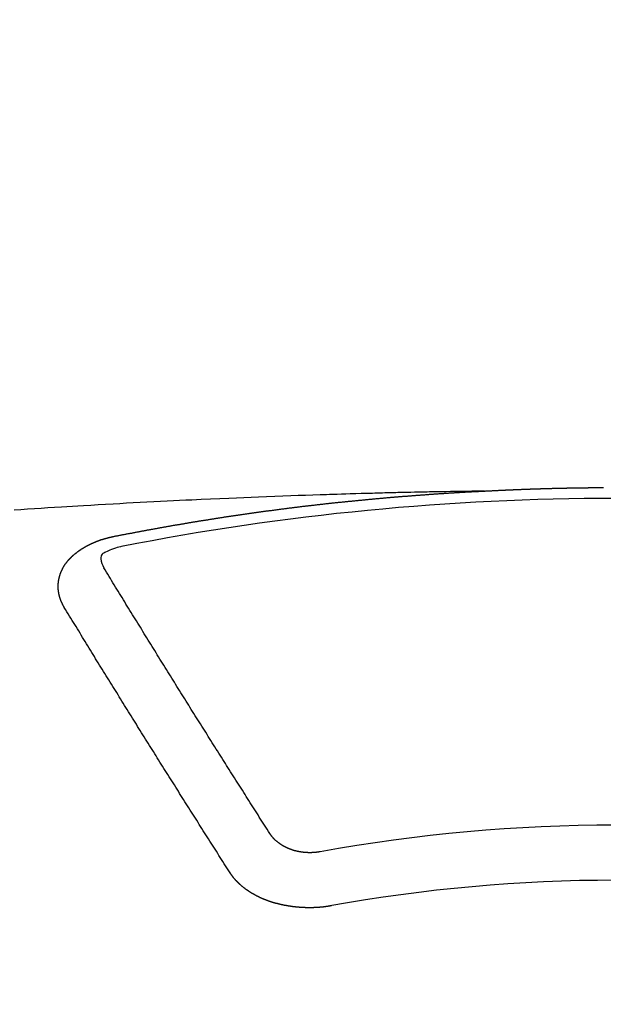
# Model space of a CAD drawing. Extents: x 55896 to 82369, y -11033 to -2163.
# Drawn here: x 73315 to 73322, y -4352 to -4340 of the extents above; entities that cross this region are included whole.
import ezdxf

# ---------------------------------------------------------------- set-up
doc = ezdxf.new("R2010")
doc.units = 0
doc.header["$LTSCALE"] = 50
doc.header["$MEASUREMENT"] = 0
doc.layers.get('0').update_dxf_attribs({"linetype": 'CONTINUOUS'})
doc.layers.add('150-機器', color=8, linetype='CONTINUOUS')
doc.layers.add('160-文字', color=254, linetype='CONTINUOUS')
doc.styles.add('KH001', font='txt')
doc.dimstyles.new('KH1xx030', dxfattribs={"dimscale": 30, "dimtxt": 2, "dimasz": 0.6, "dimexe": 0.3, "dimexo": 1.2, "dimgap": 0.5, "dimtad": 3, "dimdec": 1, "dimdsep": 46, "dimlunit": 6, "dimtxsty": 'KH001', "dimblk": 'DOT', "dimcen": 1, "dimdle": 1, "dimclrd": 256, "dimclre": 256, "dimclrt": 256, "dimadec": 0, "dimazin": 0, "dimtfac": 1, "dimtdec": 1, "dimtix": 1, "dimtmove": 2, "dimatfit": 3, "dimldrblk": 'CLOSEDBLANK', "dimfxl": 1, "dimtolj": 1, "dimtzin": 0, "dimlwd": -1, "dimlwe": -1, "dimarcsym": 0})

# ---------------------------------------------------------------- blocks, each defined once
blk = doc.blocks.new('F402_H')
at = {"layer": '150-機器', "color": 13, "linetype": 'Continuous'}
for points in [[(-1.595, -266.136), (-1.673, -266.137), (-1.75, -266.139), (-1.828, -266.14), (-1.905, -266.142), (-1.958, -266.143), (-2.011, -266.144), (-2.064, -266.145), (-2.117, -266.146), (-2.147, -266.146), (-2.178, -266.147), (-2.208, -266.147), (-2.238, -266.148), (-2.269, -266.148), (-2.299, -266.149), (-2.329, -266.149), (-2.359, -266.15), (-2.382, -266.15), (-2.404, -266.151), (-2.427, -266.151), (-2.45, -266.152), (-2.495, -266.153), (-2.541, -266.154), (-2.587, -266.155), (-2.632, -266.156), (-2.655, -266.156), (-2.678, -266.157), (-2.7, -266.157), (-2.723, -266.158), (-2.753, -266.158), (-2.783, -266.159), (-2.814, -266.16), (-2.844, -266.161), (-2.874, -266.162), (-2.905, -266.163), (-2.935, -266.164), (-2.966, -266.165), (-3.034, -266.167), (-3.102, -266.168), (-3.17, -266.17), (-3.238, -266.172), (-3.291, -266.173), (-3.343, -266.175), (-3.396, -266.177), (-3.449, -266.179), (-3.488, -266.18), (-3.527, -266.181), (-3.566, -266.182), (-3.605, -266.183), (-3.694, -266.186), (-3.784, -266.189), (-3.873, -266.192), (-3.963, -266.196), (-4.061, -266.199), (-4.159, -266.203), (-4.258, -266.207), (-4.356, -266.211), (-4.446, -266.214), (-4.537, -266.218), (-4.627, -266.222), (-4.718, -266.226), (-4.831, -266.23), (-4.944, -266.235), (-5.057, -266.24), (-5.171, -266.246), (-5.246, -266.249), (-5.321, -266.253), (-5.397, -266.257), (-5.472, -266.261), (-5.555, -266.265), (-5.637, -266.269), (-5.72, -266.273), (-5.803, -266.277), (-5.886, -266.282), (-5.969, -266.286), (-6.051, -266.291), (-6.134, -266.295), (-6.224, -266.301), (-6.314, -266.306), (-6.404, -266.311), (-6.494, -266.316), (-6.562, -266.32), (-6.629, -266.324), (-6.697, -266.328), (-6.764, -266.332), (-6.847, -266.337), (-6.929, -266.343), (-7.012, -266.348), (-7.095, -266.353), (-7.177, -266.359), (-7.259, -266.364), (-7.341, -266.37)], [(-6.135, -266.693), (-6.125, -266.691), (-6.116, -266.689), (-6.107, -266.687), (-6.098, -266.685), (-6.089, -266.684), (-6.079, -266.682), (-6.07, -266.68), (-6.061, -266.678), (-6.052, -266.676), (-6.043, -266.674), (-6.033, -266.673), (-6.024, -266.671), (-6.015, -266.669), (-6.006, -266.667), (-5.997, -266.665), (-5.987, -266.664), (-5.979, -266.662), (-5.97, -266.66), (-5.961, -266.658), (-5.951, -266.656), (-5.942, -266.655), (-5.933, -266.653), (-5.924, -266.651), (-5.915, -266.65), (-5.905, -266.649), (-5.896, -266.647), (-5.887, -266.645), (-5.878, -266.643), (-5.868, -266.641), (-5.859, -266.64), (-5.85, -266.638), (-5.841, -266.636), (-5.832, -266.634), (-5.822, -266.633), (-5.813, -266.631), (-5.804, -266.629), (-5.795, -266.627), (-5.785, -266.626), (-5.776, -266.624), (-5.767, -266.622), (-5.758, -266.621), (-5.748, -266.619), (-5.739, -266.617), (-5.73, -266.615), (-5.721, -266.614), (-5.711, -266.612), (-5.702, -266.61), (-5.693, -266.609), (-5.683, -266.607), (-5.674, -266.605), (-5.665, -266.603), (-5.656, -266.602), (-5.646, -266.6), (-5.637, -266.598), (-5.628, -266.597), (-5.619, -266.595), (-5.609, -266.593), (-5.601, -266.592), (-5.592, -266.59), (-5.582, -266.588), (-5.573, -266.587), (-5.564, -266.585), (-5.555, -266.583), (-5.545, -266.582), (-5.536, -266.58), (-5.527, -266.578), (-5.517, -266.577), (-5.508, -266.575), (-5.499, -266.573), (-5.49, -266.572), (-5.48, -266.57), (-5.471, -266.568), (-5.462, -266.567), (-5.452, -266.565), (-5.443, -266.564), (-5.434, -266.562), (-5.424, -266.56), (-5.415, -266.559), (-5.406, -266.557), (-5.397, -266.555), (-5.387, -266.554), (-5.378, -266.552), (-5.369, -266.551), (-5.359, -266.549), (-5.35, -266.547), (-5.341, -266.546), (-5.331, -266.544), (-5.322, -266.543), (-5.313, -266.541), (-5.303, -266.539), (-5.294, -266.538), (-5.285, -266.536), (-5.275, -266.535), (-5.266, -266.533), (-5.257, -266.532), (-5.247, -266.53), (-5.238, -266.528), (-5.229, -266.527), (-5.22, -266.525), (-5.211, -266.524), (-5.202, -266.522), (-5.192, -266.521), (-5.183, -266.519), (-5.174, -266.517), (-5.164, -266.516), (-5.155, -266.514), (-5.146, -266.513), (-5.136, -266.511), (-5.127, -266.51), (-5.118, -266.508), (-5.108, -266.507), (-5.099, -266.505), (-5.089, -266.504), (-5.08, -266.502), (-5.071, -266.501), (-5.061, -266.499), (-5.052, -266.498), (-5.043, -266.496), (-5.033, -266.495), (-5.024, -266.493), (-5.015, -266.492), (-5.005, -266.49), (-4.996, -266.489), (-4.986, -266.487), (-4.977, -266.486), (-4.968, -266.484), (-4.958, -266.483), (-4.949, -266.481), (-4.94, -266.48), (-4.93, -266.478), (-4.921, -266.477), (-4.911, -266.475), (-4.902, -266.474), (-4.893, -266.472), (-4.883, -266.471), (-4.874, -266.469), (-4.864, -266.468), (-4.855, -266.466), (-4.847, -266.465), (-4.837, -266.464), (-4.828, -266.462), (-4.818, -266.461), (-4.809, -266.459), (-4.8, -266.458), (-4.79, -266.456), (-4.781, -266.455), (-4.771, -266.453), (-4.762, -266.452), (-4.753, -266.451), (-4.743, -266.449), (-4.734, -266.448), (-4.724, -266.446), (-4.715, -266.445), (-4.706, -266.444), (-4.696, -266.442), (-4.687, -266.441), (-4.677, -266.439), (-4.668, -266.438), (-4.659, -266.437), (-4.649, -266.435), (-4.64, -266.434), (-4.63, -266.432), (-4.621, -266.431), (-4.611, -266.43), (-4.602, -266.428), (-4.593, -266.427), (-4.583, -266.425), (-4.574, -266.424), (-4.564, -266.423), (-4.555, -266.421), (-4.545, -266.42), (-4.536, -266.419), (-4.527, -266.417), (-4.517, -266.416), (-4.508, -266.415), (-4.498, -266.413), (-4.489, -266.412), (-4.479, -266.411), (-4.471, -266.409), (-4.461, -266.408), (-4.452, -266.407), (-4.443, -266.405), (-4.433, -266.404), (-4.424, -266.403), (-4.414, -266.401), (-4.405, -266.4), (-4.395, -266.399), (-4.386, -266.397), (-4.376, -266.396), (-4.367, -266.395), (-4.357, -266.393), (-4.348, -266.392), (-4.339, -266.391), (-4.329, -266.389), (-4.32, -266.388), (-4.31, -266.387), (-4.301, -266.386), (-4.291, -266.384), (-4.282, -266.383), (-4.272, -266.382), (-4.263, -266.38), (-4.253, -266.379), (-4.244, -266.378), (-4.234, -266.377), (-4.225, -266.375), (-4.215, -266.374), (-4.206, -266.373), (-4.197, -266.372), (-4.187, -266.37), (-4.178, -266.369), (-4.168, -266.368), (-4.159, -266.367), (-4.149, -266.365), (-4.14, -266.364), (-4.13, -266.363), (-4.121, -266.362), (-4.111, -266.36), (-4.102, -266.359), (-4.093, -266.358), (-4.084, -266.357), (-4.074, -266.355), (-4.065, -266.354), (-4.055, -266.353), (-4.046, -266.352), (-4.036, -266.351), (-4.027, -266.349), (-4.017, -266.348), (-4.008, -266.347), (-3.998, -266.346), (-3.989, -266.345), (-3.979, -266.343), (-3.97, -266.342), (-3.96, -266.341), (-3.951, -266.34), (-3.941, -266.339), (-3.932, -266.337), (-3.922, -266.336), (-3.913, -266.335), (-3.903, -266.334), (-3.894, -266.333), (-3.884, -266.332), (-3.875, -266.33), (-3.865, -266.329), (-3.856, -266.328), (-3.846, -266.327), (-3.837, -266.326), (-3.827, -266.325), (-3.817, -266.323), (-3.808, -266.322), (-3.798, -266.321), (-3.789, -266.32), (-3.779, -266.319), (-3.77, -266.318), (-3.76, -266.317), (-3.751, -266.316), (-3.741, -266.314), (-3.732, -266.313), (-3.722, -266.312), (-3.714, -266.311), (-3.704, -266.31), (-3.695, -266.309), (-3.685, -266.308), (-3.676, -266.307), (-3.666, -266.306), (-3.656, -266.304), (-3.647, -266.303), (-3.637, -266.302), (-3.628, -266.301), (-3.618, -266.3), (-3.609, -266.299), (-3.599, -266.298), (-3.59, -266.297), (-3.58, -266.296), (-3.571, -266.295), (-3.561, -266.294), (-3.551, -266.293), (-3.542, -266.291), (-3.532, -266.29), (-3.523, -266.289), (-3.513, -266.288), (-3.504, -266.287), (-3.494, -266.286), (-3.485, -266.285), (-3.475, -266.284), (-3.465, -266.283), (-3.456, -266.282), (-3.446, -266.281), (-3.437, -266.28), (-3.427, -266.279), (-3.418, -266.278), (-3.408, -266.277), (-3.399, -266.276), (-3.389, -266.275), (-3.379, -266.274), (-3.37, -266.273), (-3.36, -266.273), (-3.351, -266.272), (-3.342, -266.271), (-3.333, -266.27), (-3.323, -266.269), (-3.313, -266.268), (-3.304, -266.267), (-3.294, -266.266), (-3.285, -266.265), (-3.275, -266.264), (-3.266, -266.263), (-3.256, -266.262), (-3.246, -266.261), (-3.237, -266.26), (-3.227, -266.259), (-3.218, -266.258), (-3.208, -266.257), (-3.199, -266.256), (-3.189, -266.255), (-3.179, -266.254), (-3.17, -266.253), (-3.16, -266.252), (-3.151, -266.251), (-3.141, -266.25), (-3.131, -266.249), (-3.122, -266.248), (-3.112, -266.248), (-3.103, -266.247), (-3.093, -266.246), (-3.083, -266.245), (-3.074, -266.244), (-3.064, -266.243), (-3.055, -266.242), (-3.045, -266.241), (-3.035, -266.24), (-3.026, -266.239), (-3.016, -266.238), (-3.007, -266.237), (-2.997, -266.237), (-2.987, -266.236), (-2.978, -266.235), (-2.968, -266.234), (-2.96, -266.233), (-2.95, -266.232), (-2.94, -266.231), (-2.931, -266.23), (-2.921, -266.229), (-2.912, -266.229), (-2.902, -266.228), (-2.892, -266.227), (-2.883, -266.226), (-2.873, -266.225), (-2.864, -266.224), (-2.854, -266.223), (-2.844, -266.223), (-2.835, -266.222), (-2.825, -266.221), (-2.815, -266.22), (-2.806, -266.219), (-2.796, -266.218), (-2.787, -266.217), (-2.777, -266.217), (-2.767, -266.216), (-2.758, -266.215), (-2.748, -266.214), (-2.739, -266.213), (-2.729, -266.212), (-2.719, -266.212), (-2.71, -266.211), (-2.7, -266.21), (-2.69, -266.209), (-2.681, -266.208), (-2.671, -266.208), (-2.662, -266.207), (-2.652, -266.206), (-2.642, -266.205), (-2.633, -266.204), (-2.623, -266.204), (-2.613, -266.203), (-2.604, -266.202), (-2.594, -266.201), (-2.585, -266.201), (-2.576, -266.2), (-2.566, -266.199), (-2.557, -266.198), (-2.547, -266.197), (-2.537, -266.197), (-2.528, -266.196), (-2.518, -266.195), (-2.508, -266.194), (-2.499, -266.194), (-2.489, -266.193), (-2.479, -266.192), (-2.47, -266.191), (-2.46, -266.191), (-2.451, -266.19), (-2.441, -266.189), (-2.431, -266.188), (-2.422, -266.188), (-2.412, -266.187), (-2.402, -266.186), (-2.393, -266.186), (-2.383, -266.185), (-2.373, -266.184), (-2.364, -266.183), (-2.354, -266.183), (-2.344, -266.182), (-2.335, -266.181), (-2.325, -266.181), (-2.315, -266.18), (-2.306, -266.179), (-2.296, -266.178), (-2.287, -266.178), (-2.277, -266.177), (-2.267, -266.176), (-2.258, -266.176), (-2.248, -266.175), (-2.238, -266.174), (-2.229, -266.174), (-2.219, -266.173), (-2.21, -266.172), (-2.201, -266.172), (-2.191, -266.171), (-2.181, -266.17), (-2.172, -266.17), (-2.162, -266.169), (-2.152, -266.168), (-2.143, -266.168), (-2.133, -266.167), (-2.123, -266.166), (-2.114, -266.166), (-2.104, -266.165), (-2.094, -266.165), (-2.085, -266.164), (-2.075, -266.163), (-2.065, -266.163), (-2.056, -266.162), (-2.046, -266.161), (-2.036, -266.161), (-2.027, -266.16), (-2.017, -266.16), (-2.007, -266.159), (-1.998, -266.158), (-1.988, -266.158), (-1.978, -266.157), (-1.969, -266.157), (-1.959, -266.156), (-1.949, -266.156), (-1.94, -266.155), (-1.93, -266.154), (-1.92, -266.154), (-1.911, -266.153), (-1.901, -266.153), (-1.891, -266.152), (-1.881, -266.152), (-1.872, -266.151), (-1.862, -266.15), (-1.852, -266.15), (-1.843, -266.149), (-1.834, -266.149), (-1.824, -266.148), (-1.815, -266.148), (-1.805, -266.147), (-1.795, -266.147), (-1.786, -266.146), (-1.776, -266.146), (-1.766, -266.145), (-1.757, -266.145), (-1.747, -266.144), (-1.737, -266.143), (-1.728, -266.143), (-1.718, -266.142), (-1.708, -266.142), (-1.698, -266.141), (-1.689, -266.141), (-1.679, -266.14), (-1.669, -266.14), (-1.66, -266.139), (-1.65, -266.139), (-1.64, -266.138), (-1.631, -266.138), (-1.621, -266.137), (-1.611, -266.137), (-1.602, -266.136)], [(-1.602, -266.136), (-1.595, -266.136), (-1.588, -266.136), (-1.582, -266.135), (-1.575, -266.135), (-1.568, -266.135), (-1.561, -266.134), (-1.555, -266.134), (-1.548, -266.134), (-1.541, -266.133), (-1.535, -266.133), (-1.528, -266.133), (-1.521, -266.132), (-1.515, -266.132), (-1.508, -266.132), (-1.501, -266.131), (-1.495, -266.131), (-1.488, -266.131), (-1.481, -266.13), (-1.475, -266.13), (-1.468, -266.13), (-1.461, -266.129), (-1.455, -266.129), (-1.449, -266.129), (-1.442, -266.128), (-1.435, -266.128), (-1.429, -266.128), (-1.422, -266.127), (-1.415, -266.127), (-1.409, -266.127), (-1.402, -266.126), (-1.395, -266.126), (-1.389, -266.126), (-1.382, -266.125), (-1.375, -266.125), (-1.368, -266.125), (-1.362, -266.124), (-1.355, -266.124), (-1.348, -266.124), (-1.342, -266.124), (-1.335, -266.123), (-1.328, -266.123), (-1.322, -266.123), (-1.315, -266.122), (-1.308, -266.122), (-1.301, -266.122), (-1.295, -266.122), (-1.288, -266.121), (-1.281, -266.121), (-1.275, -266.121), (-1.268, -266.12), (-1.261, -266.12), (-1.255, -266.12), (-1.248, -266.12), (-1.241, -266.119), (-1.235, -266.119), (-1.228, -266.119), (-1.221, -266.118), (-1.214, -266.118), (-1.208, -266.118), (-1.201, -266.118), (-1.194, -266.117), (-1.188, -266.117), (-1.181, -266.117), (-1.174, -266.117), (-1.168, -266.116), (-1.161, -266.116), (-1.154, -266.116), (-1.147, -266.116), (-1.141, -266.115), (-1.134, -266.115), (-1.127, -266.115), (-1.121, -266.115), (-1.114, -266.114), (-1.107, -266.114), (-1.1, -266.114), (-1.094, -266.114), (-1.087, -266.113), (-1.081, -266.113), (-1.075, -266.113), (-1.068, -266.113), (-1.061, -266.112), (-1.055, -266.112), (-1.048, -266.112), (-1.041, -266.112), (-1.034, -266.111), (-1.028, -266.111), (-1.021, -266.111), (-1.014, -266.111), (-1.008, -266.111), (-1.001, -266.11), (-0.994, -266.11), (-0.988, -266.11), (-0.981, -266.11), (-0.974, -266.109), (-0.967, -266.109), (-0.961, -266.109), (-0.954, -266.109), (-0.947, -266.109), (-0.941, -266.108), (-0.934, -266.108), (-0.927, -266.108), (-0.92, -266.108), (-0.914, -266.108), (-0.907, -266.107), (-0.9, -266.107), (-0.894, -266.107), (-0.887, -266.107), (-0.88, -266.107), (-0.874, -266.106), (-0.867, -266.106), (-0.86, -266.106), (-0.853, -266.106), (-0.847, -266.106), (-0.84, -266.105), (-0.833, -266.105), (-0.827, -266.105), (-0.82, -266.105), (-0.813, -266.105), (-0.806, -266.105), (-0.8, -266.104), (-0.793, -266.104), (-0.786, -266.104), (-0.78, -266.104), (-0.773, -266.104), (-0.766, -266.103), (-0.759, -266.103), (-0.753, -266.103), (-0.746, -266.103), (-0.739, -266.103), (-0.733, -266.103), (-0.726, -266.102), (-0.719, -266.102), (-0.713, -266.102), (-0.706, -266.102), (-0.7, -266.102), (-0.693, -266.102), (-0.687, -266.102), (-0.68, -266.101), (-0.673, -266.101), (-0.667, -266.101), (-0.66, -266.101), (-0.653, -266.101), (-0.646, -266.101), (-0.64, -266.1), (-0.633, -266.1), (-0.626, -266.1), (-0.62, -266.1), (-0.613, -266.1), (-0.606, -266.1), (-0.599, -266.1), (-0.593, -266.1), (-0.586, -266.099), (-0.579, -266.099), (-0.573, -266.099), (-0.566, -266.099), (-0.559, -266.099), (-0.552, -266.099), (-0.546, -266.099), (-0.539, -266.099), (-0.532, -266.098), (-0.526, -266.098), (-0.519, -266.098), (-0.512, -266.098), (-0.505, -266.098), (-0.499, -266.098), (-0.492, -266.098), (-0.485, -266.098), (-0.479, -266.098), (-0.472, -266.097), (-0.465, -266.097), (-0.458, -266.097), (-0.452, -266.097), (-0.445, -266.097), (-0.438, -266.097), (-0.432, -266.097), (-0.425, -266.097), (-0.418, -266.097), (-0.412, -266.097), (-0.405, -266.096), (-0.398, -266.096), (-0.391, -266.096), (-0.385, -266.096), (-0.378, -266.096), (-0.371, -266.096), (-0.365, -266.096), (-0.358, -266.096), (-0.351, -266.096), (-0.344, -266.096), (-0.338, -266.096), (-0.331, -266.096), (-0.325, -266.095), (-0.319, -266.095), (-0.312, -266.095), (-0.305, -266.095), (-0.298, -266.095), (-0.292, -266.095), (-0.285, -266.095), (-0.278, -266.095), (-0.272, -266.095), (-0.265, -266.095), (-0.258, -266.095), (-0.251, -266.095), (-0.245, -266.095), (-0.238, -266.095), (-0.231, -266.095), (-0.225, -266.095), (-0.218, -266.095), (-0.211, -266.094), (-0.204, -266.094), (-0.198, -266.094), (-0.191, -266.094), (-0.184, -266.094), (-0.178, -266.094), (-0.171, -266.094), (-0.164, -266.094), (-0.157, -266.094), (-0.151, -266.094), (-0.144, -266.094)], [(-6.73, -267.557), (-6.731, -267.555), (-6.732, -267.553), (-6.733, -267.551), (-6.735, -267.549), (-6.735, -267.546), (-6.736, -267.544), (-6.737, -267.542), (-6.738, -267.54), (-6.74, -267.538), (-6.741, -267.536), (-6.742, -267.534), (-6.743, -267.531), (-6.744, -267.529), (-6.745, -267.527), (-6.747, -267.525), (-6.748, -267.523), (-6.749, -267.521), (-6.75, -267.518), (-6.751, -267.516), (-6.752, -267.514), (-6.753, -267.512), (-6.754, -267.51), (-6.755, -267.508), (-6.756, -267.505), (-6.758, -267.503), (-6.759, -267.501), (-6.76, -267.499), (-6.761, -267.497), (-6.762, -267.494), (-6.763, -267.492), (-6.764, -267.49), (-6.765, -267.488), (-6.765, -267.486), (-6.766, -267.484), (-6.767, -267.481), (-6.768, -267.479), (-6.769, -267.477), (-6.77, -267.475), (-6.771, -267.472), (-6.772, -267.47), (-6.772, -267.468), (-6.773, -267.466), (-6.774, -267.464), (-6.775, -267.461), (-6.776, -267.459), (-6.776, -267.457), (-6.777, -267.455), (-6.778, -267.453), (-6.779, -267.45), (-6.779, -267.448), (-6.78, -267.446), (-6.781, -267.444), (-6.782, -267.441), (-6.782, -267.439), (-6.783, -267.437), (-6.784, -267.435), (-6.784, -267.432), (-6.785, -267.43), (-6.785, -267.428), (-6.786, -267.426), (-6.787, -267.423), (-6.787, -267.421), (-6.788, -267.419), (-6.788, -267.417), (-6.789, -267.414), (-6.79, -267.412), (-6.79, -267.41), (-6.791, -267.408), (-6.791, -267.405), (-6.792, -267.403), (-6.792, -267.402), (-6.793, -267.4), (-6.793, -267.397), (-6.794, -267.395), (-6.794, -267.393), (-6.794, -267.391), (-6.795, -267.388), (-6.795, -267.386), (-6.796, -267.384), (-6.796, -267.382), (-6.797, -267.379), (-6.797, -267.377), (-6.797, -267.375), (-6.798, -267.373), (-6.798, -267.37), (-6.798, -267.368), (-6.799, -267.366), (-6.799, -267.364), (-6.799, -267.361), (-6.8, -267.359), (-6.8, -267.357), (-6.8, -267.355), (-6.8, -267.352), (-6.801, -267.35), (-6.801, -267.348), (-6.801, -267.346), (-6.801, -267.343), (-6.802, -267.341), (-6.802, -267.339), (-6.802, -267.337), (-6.802, -267.334), (-6.802, -267.332), (-6.802, -267.33), (-6.803, -267.328), (-6.803, -267.325), (-6.803, -267.323), (-6.803, -267.321), (-6.803, -267.319), (-6.803, -267.316), (-6.803, -267.314), (-6.803, -267.312), (-6.803, -267.309), (-6.803, -267.307), (-6.803, -267.305), (-6.803, -267.303), (-6.803, -267.3), (-6.803, -267.298), (-6.803, -267.296), (-6.803, -267.294), (-6.803, -267.291), (-6.803, -267.289), (-6.803, -267.287), (-6.803, -267.285), (-6.803, -267.282), (-6.803, -267.28), (-6.803, -267.278), (-6.803, -267.276), (-6.802, -267.273), (-6.802, -267.271), (-6.802, -267.269), (-6.802, -267.267), (-6.802, -267.264), (-6.802, -267.262), (-6.801, -267.26), (-6.801, -267.258), (-6.801, -267.255), (-6.801, -267.253), (-6.801, -267.251), (-6.8, -267.249), (-6.8, -267.246), (-6.8, -267.244), (-6.8, -267.242), (-6.799, -267.24), (-6.799, -267.237), (-6.799, -267.235), (-6.798, -267.233), (-6.798, -267.231), (-6.798, -267.228), (-6.797, -267.226), (-6.797, -267.224), (-6.796, -267.222), (-6.796, -267.219), (-6.796, -267.217), (-6.795, -267.215), (-6.795, -267.213), (-6.794, -267.211), (-6.794, -267.208), (-6.793, -267.206), (-6.793, -267.204), (-6.793, -267.202), (-6.792, -267.199), (-6.792, -267.197), (-6.791, -267.195), (-6.791, -267.193), (-6.79, -267.191), (-6.789, -267.188), (-6.789, -267.186), (-6.788, -267.184), (-6.788, -267.182), (-6.787, -267.179), (-6.787, -267.177), (-6.786, -267.175), (-6.785, -267.173), (-6.785, -267.171), (-6.784, -267.168), (-6.783, -267.166), (-6.783, -267.164), (-6.782, -267.162), (-6.781, -267.16), (-6.781, -267.157), (-6.78, -267.155), (-6.779, -267.153), (-6.778, -267.151), (-6.778, -267.149), (-6.777, -267.147), (-6.776, -267.144), (-6.775, -267.142), (-6.775, -267.14), (-6.774, -267.138), (-6.773, -267.136), (-6.772, -267.133), (-6.771, -267.131), (-6.77, -267.129), (-6.77, -267.127), (-6.769, -267.125), (-6.768, -267.123), (-6.767, -267.12), (-6.766, -267.118), (-6.765, -267.116), (-6.764, -267.114), (-6.763, -267.112), (-6.762, -267.11), (-6.761, -267.108), (-6.76, -267.105), (-6.759, -267.103), (-6.758, -267.101), (-6.757, -267.099), (-6.756, -267.097), (-6.755, -267.095), (-6.754, -267.093), (-6.753, -267.091), (-6.752, -267.088), (-6.751, -267.086), (-6.75, -267.084), (-6.749, -267.082), (-6.748, -267.08), (-6.747, -267.078), (-6.745, -267.076), (-6.744, -267.074), (-6.743, -267.072), (-6.742, -267.07), (-6.741, -267.067), (-6.74, -267.065), (-6.738, -267.063), (-6.737, -267.061), (-6.736, -267.059), (-6.735, -267.057), (-6.734, -267.055), (-6.733, -267.053), (-6.732, -267.051), (-6.731, -267.049), (-6.729, -267.047), (-6.728, -267.045), (-6.727, -267.043), (-6.725, -267.041), (-6.724, -267.039), (-6.723, -267.037), (-6.721, -267.034), (-6.72, -267.032), (-6.718, -267.03), (-6.717, -267.028), (-6.716, -267.026), (-6.714, -267.025), (-6.713, -267.023), (-6.711, -267.021), (-6.71, -267.019), (-6.708, -267.017), (-6.707, -267.015), (-6.705, -267.013), (-6.704, -267.011), (-6.702, -267.009), (-6.701, -267.007), (-6.699, -267.005), (-6.698, -267.003), (-6.696, -267.002), (-6.695, -267), (-6.693, -266.998), (-6.692, -266.996), (-6.69, -266.994), (-6.688, -266.992), (-6.687, -266.99), (-6.685, -266.988), (-6.683, -266.986), (-6.682, -266.984), (-6.68, -266.982), (-6.678, -266.98), (-6.677, -266.978), (-6.675, -266.976), (-6.673, -266.974), (-6.672, -266.972), (-6.67, -266.971), (-6.668, -266.969), (-6.666, -266.967), (-6.665, -266.965), (-6.663, -266.963), (-6.661, -266.961), (-6.659, -266.959), (-6.658, -266.957), (-6.656, -266.956), (-6.654, -266.954), (-6.652, -266.952), (-6.65, -266.95), (-6.648, -266.948), (-6.647, -266.946), (-6.645, -266.944), (-6.643, -266.943), (-6.641, -266.941), (-6.639, -266.939), (-6.637, -266.937), (-6.635, -266.935), (-6.633, -266.933), (-6.631, -266.932), (-6.629, -266.93), (-6.627, -266.928), (-6.625, -266.926), (-6.623, -266.924), (-6.621, -266.923), (-6.619, -266.921), (-6.617, -266.919), (-6.615, -266.917), (-6.613, -266.916), (-6.611, -266.914), (-6.609, -266.912), (-6.607, -266.91), (-6.605, -266.909), (-6.603, -266.907), (-6.601, -266.905), (-6.599, -266.903), (-6.597, -266.902), (-6.595, -266.9), (-6.593, -266.898), (-6.591, -266.897), (-6.588, -266.895), (-6.586, -266.893), (-6.584, -266.891), (-6.582, -266.89), (-6.58, -266.888), (-6.578, -266.886), (-6.575, -266.885), (-6.573, -266.883), (-6.571, -266.881), (-6.569, -266.88), (-6.567, -266.878), (-6.564, -266.876), (-6.562, -266.875), (-6.56, -266.873), (-6.558, -266.871), (-6.555, -266.87), (-6.553, -266.868), (-6.551, -266.867), (-6.549, -266.865), (-6.546, -266.863), (-6.544, -266.862), (-6.542, -266.86), (-6.539, -266.859), (-6.537, -266.857), (-6.535, -266.855), (-6.532, -266.854), (-6.53, -266.852), (-6.528, -266.851), (-6.525, -266.849), (-6.523, -266.848), (-6.521, -266.846), (-6.518, -266.844), (-6.516, -266.843), (-6.513, -266.841), (-6.511, -266.84), (-6.509, -266.838), (-6.506, -266.837), (-6.504, -266.835), (-6.501, -266.834), (-6.499, -266.832), (-6.496, -266.831), (-6.494, -266.829), (-6.491, -266.828), (-6.489, -266.826), (-6.486, -266.825), (-6.484, -266.823), (-6.481, -266.822), (-6.479, -266.821), (-6.476, -266.819), (-6.474, -266.818), (-6.471, -266.816), (-6.469, -266.815), (-6.466, -266.813), (-6.464, -266.812), (-6.461, -266.81), (-6.458, -266.809), (-6.456, -266.808), (-6.453, -266.806), (-6.451, -266.805), (-6.448, -266.803), (-6.446, -266.802), (-6.443, -266.801), (-6.44, -266.799), (-6.438, -266.798), (-6.435, -266.797), (-6.432, -266.795), (-6.43, -266.794), (-6.427, -266.793), (-6.424, -266.791), (-6.422, -266.79), (-6.419, -266.789), (-6.416, -266.787), (-6.414, -266.786), (-6.411, -266.785), (-6.408, -266.783), (-6.406, -266.782), (-6.403, -266.781), (-6.4, -266.78), (-6.397, -266.778), (-6.395, -266.777), (-6.392, -266.776), (-6.389, -266.774), (-6.386, -266.773), (-6.384, -266.772), (-6.381, -266.771), (-6.378, -266.77), (-6.375, -266.768), (-6.372, -266.767), (-6.37, -266.766), (-6.367, -266.765), (-6.364, -266.763), (-6.361, -266.762), (-6.358, -266.761), (-6.357, -266.76), (-6.354, -266.759), (-6.351, -266.758), (-6.348, -266.756), (-6.345, -266.755), (-6.342, -266.754), (-6.339, -266.753), (-6.337, -266.752), (-6.334, -266.751), (-6.331, -266.75), (-6.328, -266.748), (-6.325, -266.747), (-6.322, -266.746), (-6.319, -266.745), (-6.316, -266.744), (-6.313, -266.743), (-6.31, -266.742), (-6.308, -266.741), (-6.305, -266.74), (-6.302, -266.739), (-6.299, -266.738), (-6.296, -266.737), (-6.293, -266.736), (-6.29, -266.735), (-6.287, -266.734), (-6.284, -266.733), (-6.281, -266.731), (-6.278, -266.73), (-6.275, -266.729), (-6.272, -266.729), (-6.269, -266.728), (-6.266, -266.727), (-6.263, -266.726), (-6.26, -266.725), (-6.257, -266.724), (-6.254, -266.723), (-6.251, -266.722), (-6.248, -266.721), (-6.245, -266.72), (-6.242, -266.719), (-6.238, -266.718), (-6.235, -266.717), (-6.232, -266.716), (-6.229, -266.716), (-6.226, -266.715), (-6.223, -266.714), (-6.22, -266.713), (-6.217, -266.712), (-6.214, -266.711), (-6.211, -266.711), (-6.207, -266.71), (-6.204, -266.709), (-6.201, -266.708), (-6.198, -266.707), (-6.195, -266.707), (-6.192, -266.706), (-6.189, -266.705), (-6.185, -266.704), (-6.182, -266.704), (-6.179, -266.703), (-6.176, -266.702), (-6.173, -266.701), (-6.17, -266.701), (-6.166, -266.7), (-6.163, -266.699), (-6.16, -266.698), (-6.157, -266.698), (-6.154, -266.697), (-6.15, -266.696), (-6.147, -266.695), (-6.144, -266.695), (-6.141, -266.694), (-6.138, -266.693), (-6.135, -266.693)], [(-6.021, -266.811), (-6.041, -266.817), (-6.062, -266.822), (-6.083, -266.827), (-6.103, -266.833), (-6.116, -266.837), (-6.129, -266.841), (-6.141, -266.845), (-6.154, -266.85), (-6.172, -266.857), (-6.189, -266.866), (-6.206, -266.874), (-6.224, -266.883), (-6.235, -266.888), (-6.247, -266.894), (-6.257, -266.9), (-6.266, -266.908), (-6.273, -266.919), (-6.278, -266.933), (-6.281, -266.948), (-6.282, -266.963), (-6.278, -266.992), (-6.27, -267.02), (-6.259, -267.047), (-6.246, -267.073)], [(-4.218, -270.316), (-4.234, -270.291), (-4.251, -270.266), (-4.267, -270.241), (-4.283, -270.216), (-4.299, -270.191), (-4.315, -270.166), (-4.331, -270.141), (-4.347, -270.116), (-4.363, -270.091), (-4.379, -270.066), (-4.395, -270.041), (-4.411, -270.016), (-4.427, -269.991), (-4.443, -269.966), (-4.459, -269.941), (-4.474, -269.916), (-4.49, -269.891), (-4.506, -269.865), (-4.522, -269.84), (-4.538, -269.815), (-4.554, -269.79), (-4.57, -269.765), (-4.586, -269.739), (-4.602, -269.714), (-4.618, -269.689), (-4.634, -269.665), (-4.65, -269.639), (-4.666, -269.614), (-4.682, -269.589), (-4.698, -269.563), (-4.714, -269.538), (-4.73, -269.513), (-4.746, -269.488), (-4.762, -269.462), (-4.778, -269.437), (-4.794, -269.412), (-4.81, -269.386), (-4.826, -269.361), (-4.842, -269.335), (-4.858, -269.31), (-4.874, -269.286), (-4.89, -269.26), (-4.906, -269.235), (-4.922, -269.209), (-4.938, -269.184), (-4.954, -269.159), (-4.97, -269.133), (-4.986, -269.108), (-5.002, -269.082), (-5.018, -269.057), (-5.034, -269.031), (-5.05, -269.006), (-5.066, -268.98), (-5.082, -268.955), (-5.098, -268.929), (-5.114, -268.905), (-5.13, -268.879), (-5.146, -268.854), (-5.162, -268.828), (-5.178, -268.802), (-5.194, -268.777), (-5.21, -268.751), (-5.226, -268.726), (-5.241, -268.7), (-5.257, -268.674), (-5.273, -268.649), (-5.289, -268.623), (-5.305, -268.598), (-5.321, -268.572), (-5.337, -268.546), (-5.353, -268.522), (-5.369, -268.496), (-5.385, -268.47), (-5.401, -268.445), (-5.417, -268.419), (-5.433, -268.393), (-5.449, -268.367), (-5.465, -268.342), (-5.481, -268.316), (-5.497, -268.29), (-5.513, -268.264), (-5.529, -268.239), (-5.545, -268.213), (-5.561, -268.187), (-5.577, -268.161), (-5.593, -268.136), (-5.608, -268.111), (-5.624, -268.085), (-5.64, -268.059), (-5.656, -268.033), (-5.672, -268.007), (-5.688, -267.981), (-5.704, -267.956), (-5.72, -267.93), (-5.736, -267.904), (-5.752, -267.878), (-5.768, -267.852), (-5.784, -267.826), (-5.8, -267.8), (-5.816, -267.775), (-5.832, -267.749), (-5.848, -267.723), (-5.864, -267.697), (-5.88, -267.672), (-5.896, -267.646), (-5.912, -267.62), (-5.928, -267.594), (-5.944, -267.568), (-5.96, -267.542), (-5.976, -267.516), (-5.991, -267.49), (-6.007, -267.464), (-6.023, -267.437), (-6.039, -267.411), (-6.055, -267.386), (-6.071, -267.36), (-6.087, -267.334), (-6.103, -267.308), (-6.119, -267.282), (-6.135, -267.256), (-6.151, -267.23), (-6.166, -267.204), (-6.182, -267.178), (-6.198, -267.151), (-6.214, -267.125), (-6.23, -267.099), (-6.246, -267.073)], [(-4.695, -270.81), (-4.711, -270.786), (-4.727, -270.761), (-4.743, -270.736), (-4.759, -270.711), (-4.776, -270.686), (-4.792, -270.661), (-4.808, -270.635), (-4.824, -270.61), (-4.84, -270.585), (-4.855, -270.56), (-4.871, -270.535), (-4.887, -270.509), (-4.903, -270.484), (-4.919, -270.459), (-4.935, -270.434), (-4.951, -270.41), (-4.968, -270.384), (-4.984, -270.359), (-5, -270.334), (-5.016, -270.308), (-5.032, -270.283), (-5.048, -270.258), (-5.064, -270.232), (-5.08, -270.207), (-5.096, -270.182), (-5.112, -270.156), (-5.128, -270.131), (-5.144, -270.106), (-5.16, -270.08), (-5.177, -270.055), (-5.193, -270.031), (-5.209, -270.005), (-5.225, -269.98), (-5.24, -269.954), (-5.256, -269.929), (-5.272, -269.904), (-5.288, -269.878), (-5.304, -269.853), (-5.32, -269.827), (-5.336, -269.802), (-5.352, -269.776), (-5.368, -269.751), (-5.385, -269.725), (-5.401, -269.7), (-5.417, -269.674), (-5.433, -269.65), (-5.449, -269.624), (-5.465, -269.599), (-5.481, -269.573), (-5.497, -269.548), (-5.513, -269.522), (-5.529, -269.496), (-5.545, -269.471), (-5.561, -269.445), (-5.577, -269.42), (-5.593, -269.394), (-5.608, -269.368), (-5.625, -269.343), (-5.641, -269.317), (-5.657, -269.291), (-5.673, -269.267), (-5.689, -269.241), (-5.705, -269.215), (-5.721, -269.19), (-5.737, -269.164), (-5.753, -269.138), (-5.769, -269.113), (-5.785, -269.087), (-5.801, -269.061), (-5.817, -269.035), (-5.833, -269.01), (-5.849, -268.984), (-5.865, -268.958), (-5.881, -268.932), (-5.898, -268.908), (-5.914, -268.882), (-5.93, -268.856), (-5.946, -268.83), (-5.962, -268.804), (-5.978, -268.778), (-5.993, -268.753), (-6.009, -268.727), (-6.025, -268.701), (-6.041, -268.675), (-6.057, -268.649), (-6.073, -268.623), (-6.089, -268.597), (-6.105, -268.571), (-6.121, -268.546), (-6.137, -268.521), (-6.153, -268.495), (-6.169, -268.469), (-6.185, -268.443), (-6.202, -268.417), (-6.218, -268.391), (-6.234, -268.365), (-6.25, -268.339), (-6.266, -268.313), (-6.282, -268.287), (-6.298, -268.261), (-6.314, -268.235), (-6.33, -268.209), (-6.346, -268.183), (-6.361, -268.157), (-6.377, -268.132), (-6.393, -268.106), (-6.409, -268.08), (-6.425, -268.053), (-6.441, -268.027), (-6.457, -268.001), (-6.473, -267.975), (-6.489, -267.949), (-6.505, -267.923), (-6.521, -267.897), (-6.537, -267.871), (-6.553, -267.844), (-6.569, -267.818), (-6.586, -267.792), (-6.602, -267.767), (-6.618, -267.741), (-6.634, -267.715), (-6.65, -267.688), (-6.666, -267.662), (-6.682, -267.636), (-6.698, -267.61), (-6.714, -267.583), (-6.73, -267.557)], [(-3.605, -270.541), (-3.609, -270.541), (-3.613, -270.542), (-3.616, -270.543), (-3.62, -270.543), (-3.624, -270.544), (-3.628, -270.544), (-3.631, -270.545), (-3.635, -270.546), (-3.639, -270.546), (-3.642, -270.546), (-3.646, -270.547), (-3.65, -270.547), (-3.654, -270.548), (-3.658, -270.548), (-3.661, -270.549), (-3.665, -270.549), (-3.669, -270.549), (-3.673, -270.55), (-3.677, -270.55), (-3.68, -270.55), (-3.684, -270.55), (-3.688, -270.551), (-3.692, -270.551), (-3.696, -270.551), (-3.7, -270.551), (-3.704, -270.551), (-3.707, -270.551), (-3.711, -270.552), (-3.715, -270.552), (-3.719, -270.552), (-3.722, -270.552), (-3.726, -270.552), (-3.73, -270.552), (-3.733, -270.552), (-3.737, -270.552), (-3.741, -270.552), (-3.745, -270.552), (-3.749, -270.552), (-3.753, -270.551), (-3.757, -270.551), (-3.761, -270.551), (-3.764, -270.551), (-3.768, -270.551), (-3.772, -270.551), (-3.776, -270.55), (-3.78, -270.55), (-3.784, -270.55), (-3.788, -270.549), (-3.791, -270.549), (-3.795, -270.549), (-3.799, -270.548), (-3.803, -270.548), (-3.807, -270.548), (-3.811, -270.547), (-3.815, -270.547), (-3.818, -270.546), (-3.822, -270.546), (-3.826, -270.545), (-3.83, -270.545), (-3.834, -270.544), (-3.838, -270.544), (-3.841, -270.543), (-3.845, -270.542), (-3.849, -270.542), (-3.853, -270.541), (-3.857, -270.54), (-3.86, -270.54), (-3.864, -270.539), (-3.868, -270.538), (-3.872, -270.537), (-3.875, -270.537), (-3.879, -270.536), (-3.883, -270.535), (-3.887, -270.534), (-3.89, -270.533), (-3.894, -270.532), (-3.898, -270.532), (-3.902, -270.531), (-3.905, -270.53), (-3.909, -270.529), (-3.913, -270.528), (-3.916, -270.527), (-3.92, -270.526), (-3.924, -270.525), (-3.927, -270.524), (-3.931, -270.523), (-3.934, -270.521), (-3.938, -270.52), (-3.942, -270.519), (-3.945, -270.518), (-3.949, -270.517), (-3.952, -270.516), (-3.956, -270.514), (-3.96, -270.513), (-3.963, -270.512), (-3.967, -270.51), (-3.97, -270.509), (-3.974, -270.508), (-3.977, -270.506), (-3.981, -270.505), (-3.984, -270.504), (-3.988, -270.502), (-3.991, -270.501), (-3.994, -270.499), (-3.998, -270.498), (-4.001, -270.496), (-4.005, -270.495), (-4.008, -270.493), (-4.011, -270.492), (-4.015, -270.49), (-4.018, -270.489), (-4.022, -270.487), (-4.025, -270.485), (-4.028, -270.484), (-4.031, -270.482), (-4.035, -270.48), (-4.038, -270.479), (-4.041, -270.477), (-4.044, -270.475), (-4.048, -270.473), (-4.051, -270.472), (-4.054, -270.47), (-4.057, -270.468), (-4.06, -270.466), (-4.063, -270.464), (-4.066, -270.462), (-4.069, -270.461), (-4.073, -270.459), (-4.076, -270.457), (-4.079, -270.455), (-4.082, -270.453), (-4.085, -270.451), (-4.088, -270.449), (-4.091, -270.447), (-4.093, -270.445), (-4.096, -270.443), (-4.098, -270.441), (-4.101, -270.439), (-4.104, -270.437), (-4.107, -270.435), (-4.11, -270.433), (-4.112, -270.431), (-4.115, -270.429), (-4.118, -270.427), (-4.121, -270.424), (-4.123, -270.422), (-4.126, -270.42), (-4.129, -270.418), (-4.131, -270.417), (-4.134, -270.415), (-4.136, -270.412), (-4.139, -270.41), (-4.142, -270.408), (-4.144, -270.406), (-4.147, -270.403), (-4.149, -270.401), (-4.152, -270.399), (-4.154, -270.397), (-4.156, -270.394), (-4.159, -270.392), (-4.161, -270.39), (-4.163, -270.387), (-4.166, -270.385), (-4.168, -270.383), (-4.17, -270.38), (-4.172, -270.378), (-4.175, -270.376), (-4.177, -270.373), (-4.179, -270.371), (-4.181, -270.368), (-4.183, -270.366), (-4.185, -270.364), (-4.187, -270.361), (-4.189, -270.359), (-4.191, -270.356), (-4.193, -270.354), (-4.195, -270.351), (-4.197, -270.349), (-4.199, -270.347), (-4.2, -270.344), (-4.202, -270.342), (-4.204, -270.339), (-4.206, -270.337), (-4.207, -270.334), (-4.209, -270.332), (-4.211, -270.329), (-4.212, -270.327), (-4.214, -270.324), (-4.215, -270.321), (-4.217, -270.319), (-4.218, -270.316)], [(-3.464, -271.199), (-3.467, -271.2), (-3.471, -271.201), (-3.474, -271.201), (-3.478, -271.202), (-3.481, -271.202), (-3.485, -271.203), (-3.488, -271.203), (-3.491, -271.204), (-3.495, -271.204), (-3.498, -271.205), (-3.502, -271.206), (-3.505, -271.206), (-3.509, -271.207), (-3.512, -271.207), (-3.516, -271.208), (-3.519, -271.208), (-3.523, -271.209), (-3.526, -271.209), (-3.53, -271.21), (-3.533, -271.21), (-3.537, -271.211), (-3.54, -271.211), (-3.544, -271.212), (-3.547, -271.212), (-3.551, -271.213), (-3.554, -271.213), (-3.558, -271.213), (-3.561, -271.214), (-3.565, -271.214), (-3.568, -271.215), (-3.572, -271.215), (-3.575, -271.215), (-3.579, -271.216), (-3.582, -271.216), (-3.586, -271.216), (-3.589, -271.217), (-3.593, -271.217), (-3.597, -271.217), (-3.6, -271.218), (-3.604, -271.218), (-3.607, -271.218), (-3.611, -271.219), (-3.614, -271.219), (-3.618, -271.219), (-3.621, -271.219), (-3.625, -271.22), (-3.629, -271.22), (-3.632, -271.22), (-3.636, -271.22), (-3.639, -271.22), (-3.643, -271.221), (-3.646, -271.221), (-3.65, -271.221), (-3.654, -271.221), (-3.657, -271.221), (-3.661, -271.222), (-3.664, -271.222), (-3.668, -271.222), (-3.672, -271.222), (-3.675, -271.222), (-3.679, -271.222), (-3.682, -271.222), (-3.686, -271.223), (-3.69, -271.223), (-3.693, -271.223), (-3.697, -271.223), (-3.7, -271.223), (-3.704, -271.223), (-3.707, -271.223), (-3.711, -271.223), (-3.715, -271.223), (-3.718, -271.223), (-3.721, -271.223), (-3.724, -271.223), (-3.728, -271.223), (-3.732, -271.223), (-3.735, -271.223), (-3.739, -271.223), (-3.743, -271.223), (-3.746, -271.223), (-3.75, -271.223), (-3.753, -271.223), (-3.757, -271.223), (-3.761, -271.223), (-3.764, -271.223), (-3.768, -271.223), (-3.771, -271.223), (-3.775, -271.223), (-3.779, -271.223), (-3.782, -271.223), (-3.786, -271.222), (-3.789, -271.222), (-3.793, -271.222), (-3.797, -271.222), (-3.8, -271.222), (-3.804, -271.222), (-3.807, -271.222), (-3.811, -271.222), (-3.815, -271.221), (-3.818, -271.221), (-3.822, -271.221), (-3.825, -271.221), (-3.829, -271.221), (-3.833, -271.22), (-3.836, -271.22), (-3.84, -271.22), (-3.843, -271.22), (-3.847, -271.219), (-3.851, -271.219), (-3.854, -271.219), (-3.858, -271.219), (-3.861, -271.218), (-3.865, -271.218), (-3.868, -271.218), (-3.872, -271.218), (-3.876, -271.217), (-3.879, -271.217), (-3.883, -271.217), (-3.886, -271.216), (-3.89, -271.216), (-3.894, -271.216), (-3.897, -271.215), (-3.901, -271.215), (-3.904, -271.214), (-3.908, -271.214), (-3.911, -271.214), (-3.915, -271.213), (-3.919, -271.213), (-3.922, -271.212), (-3.926, -271.212), (-3.929, -271.212), (-3.933, -271.211), (-3.936, -271.211), (-3.94, -271.21), (-3.943, -271.21), (-3.947, -271.209), (-3.951, -271.209), (-3.954, -271.208), (-3.958, -271.208), (-3.961, -271.207), (-3.965, -271.207), (-3.968, -271.206), (-3.972, -271.206), (-3.975, -271.205), (-3.979, -271.205), (-3.982, -271.204), (-3.986, -271.204), (-3.989, -271.203), (-3.993, -271.203), (-3.996, -271.202), (-4, -271.201), (-4.003, -271.201), (-4.007, -271.2), (-4.01, -271.2), (-4.014, -271.199), (-4.017, -271.198), (-4.021, -271.198), (-4.024, -271.197), (-4.028, -271.197), (-4.031, -271.196), (-4.035, -271.195), (-4.038, -271.195), (-4.042, -271.194), (-4.045, -271.193), (-4.049, -271.192), (-4.052, -271.192), (-4.056, -271.191), (-4.059, -271.19), (-4.063, -271.19), (-4.066, -271.189), (-4.07, -271.188), (-4.073, -271.187), (-4.076, -271.187), (-4.08, -271.186), (-4.083, -271.185), (-4.087, -271.184), (-4.09, -271.184), (-4.094, -271.183), (-4.097, -271.182), (-4.099, -271.181), (-4.103, -271.18), (-4.106, -271.179), (-4.11, -271.179), (-4.113, -271.178), (-4.116, -271.177), (-4.12, -271.176), (-4.123, -271.175), (-4.126, -271.174), (-4.13, -271.173), (-4.133, -271.173), (-4.137, -271.172), (-4.14, -271.172), (-4.143, -271.171), (-4.147, -271.17), (-4.15, -271.169), (-4.153, -271.168), (-4.157, -271.167), (-4.16, -271.166), (-4.163, -271.165), (-4.167, -271.164), (-4.17, -271.163), (-4.173, -271.162), (-4.176, -271.161), (-4.18, -271.16), (-4.183, -271.159), (-4.186, -271.158), (-4.19, -271.157), (-4.193, -271.156), (-4.196, -271.155), (-4.199, -271.154), (-4.203, -271.153), (-4.206, -271.152), (-4.209, -271.151), (-4.212, -271.15), (-4.216, -271.149), (-4.219, -271.148), (-4.222, -271.147), (-4.225, -271.145), (-4.228, -271.144), (-4.232, -271.143), (-4.235, -271.142), (-4.238, -271.141), (-4.241, -271.14), (-4.244, -271.139), (-4.247, -271.137), (-4.251, -271.136), (-4.254, -271.135), (-4.257, -271.134), (-4.26, -271.133), (-4.263, -271.131), (-4.266, -271.13), (-4.269, -271.129), (-4.272, -271.128), (-4.276, -271.127), (-4.279, -271.125), (-4.282, -271.124), (-4.285, -271.123), (-4.288, -271.122), (-4.291, -271.12), (-4.294, -271.119), (-4.297, -271.118), (-4.3, -271.117), (-4.303, -271.115), (-4.306, -271.114), (-4.309, -271.113), (-4.312, -271.111), (-4.315, -271.11), (-4.318, -271.109), (-4.321, -271.107), (-4.324, -271.106), (-4.327, -271.105), (-4.33, -271.103), (-4.333, -271.102), (-4.336, -271.101), (-4.339, -271.099), (-4.342, -271.098), (-4.345, -271.096), (-4.348, -271.095), (-4.351, -271.094), (-4.354, -271.092), (-4.357, -271.091), (-4.36, -271.089), (-4.362, -271.088), (-4.365, -271.087), (-4.368, -271.085), (-4.371, -271.084), (-4.374, -271.082), (-4.377, -271.081), (-4.38, -271.079), (-4.382, -271.078), (-4.385, -271.076), (-4.388, -271.075), (-4.391, -271.073), (-4.394, -271.072), (-4.397, -271.07), (-4.399, -271.069), (-4.402, -271.067), (-4.405, -271.066), (-4.408, -271.064), (-4.41, -271.063), (-4.413, -271.061), (-4.416, -271.06), (-4.419, -271.058), (-4.421, -271.057), (-4.424, -271.055), (-4.427, -271.054), (-4.43, -271.052), (-4.432, -271.05), (-4.435, -271.049), (-4.438, -271.047), (-4.44, -271.046), (-4.443, -271.044), (-4.446, -271.042), (-4.448, -271.041), (-4.451, -271.039), (-4.453, -271.038), (-4.456, -271.036), (-4.459, -271.034), (-4.461, -271.033), (-4.464, -271.031), (-4.466, -271.029), (-4.469, -271.028), (-4.472, -271.026), (-4.474, -271.024), (-4.476, -271.023), (-4.478, -271.021), (-4.481, -271.019), (-4.483, -271.018), (-4.486, -271.016), (-4.488, -271.014), (-4.491, -271.013), (-4.493, -271.011), (-4.496, -271.009), (-4.498, -271.007), (-4.501, -271.006), (-4.503, -271.004), (-4.506, -271.002), (-4.508, -271), (-4.51, -270.999), (-4.513, -270.997), (-4.515, -270.995), (-4.518, -270.993), (-4.52, -270.992), (-4.522, -270.99), (-4.525, -270.988), (-4.527, -270.986), (-4.529, -270.985), (-4.532, -270.983), (-4.534, -270.981), (-4.536, -270.979), (-4.539, -270.977), (-4.541, -270.976), (-4.543, -270.974), (-4.546, -270.972), (-4.548, -270.97), (-4.55, -270.968), (-4.552, -270.966), (-4.555, -270.965), (-4.557, -270.963), (-4.559, -270.961), (-4.561, -270.959), (-4.563, -270.957), (-4.566, -270.955), (-4.568, -270.953), (-4.57, -270.952), (-4.572, -270.95), (-4.574, -270.948), (-4.576, -270.946), (-4.579, -270.944), (-4.581, -270.942), (-4.583, -270.94), (-4.585, -270.938), (-4.587, -270.936), (-4.589, -270.935), (-4.591, -270.933), (-4.593, -270.931), (-4.595, -270.929), (-4.597, -270.927), (-4.599, -270.925), (-4.601, -270.923), (-4.603, -270.921), (-4.605, -270.919), (-4.607, -270.917), (-4.609, -270.915), (-4.611, -270.913), (-4.613, -270.911), (-4.615, -270.909), (-4.617, -270.907), (-4.619, -270.905), (-4.621, -270.903), (-4.623, -270.901), (-4.625, -270.899), (-4.627, -270.897), (-4.629, -270.896), (-4.63, -270.894), (-4.632, -270.892), (-4.634, -270.889), (-4.636, -270.887), (-4.638, -270.885), (-4.64, -270.883), (-4.641, -270.881), (-4.643, -270.879), (-4.645, -270.877), (-4.647, -270.875), (-4.648, -270.873), (-4.65, -270.871), (-4.652, -270.869), (-4.654, -270.867), (-4.655, -270.865), (-4.657, -270.863), (-4.659, -270.861), (-4.66, -270.859), (-4.662, -270.857), (-4.663, -270.855), (-4.665, -270.853), (-4.667, -270.851), (-4.668, -270.848), (-4.67, -270.846), (-4.671, -270.844), (-4.673, -270.842), (-4.674, -270.84), (-4.676, -270.838), (-4.677, -270.836), (-4.679, -270.834), (-4.68, -270.832), (-4.682, -270.83), (-4.683, -270.827), (-4.685, -270.825), (-4.686, -270.823), (-4.688, -270.821), (-4.689, -270.819), (-4.691, -270.817), (-4.692, -270.815), (-4.694, -270.813), (-4.695, -270.81)]]:
    blk.add_lwpolyline(points, dxfattribs=at)
for centre, radius, start, end in [((0, -297.518), 31.291, 78.8896, 101.1104), ((0, -290.362), 20.146, 79.6922, 100.3078), ((0, -290.362), 19.474, 79.6922, 100.3078)]:
    blk.add_arc(centre, radius, start, end, dxfattribs=at)
blk = doc.blocks.new('_ClosedBlank')
at = {"color": 0, "linetype": 'ByBlock', "lineweight": -2}
for p, q in [((-1, 0.16667), (0, 0)), ((-1, 0.16667), (-1, -0.16667)), ((0, 0), (-1, -0.16667))]:
    blk.add_line(p, q, dxfattribs=at)
blk = doc.blocks.new('_Dot')
at = {"color": 0, "linetype": 'ByBlock', "lineweight": -2}
blk.add_line((-0.5, 0), (-1, 0), dxfattribs=at)
at = {"color": 0, "linetype": 'ByBlock', "const_width": 0.5}
blk.add_lwpolyline([(-0.25, 0, 1), (0.25, 0, 1)], format="xyb", close=True, dxfattribs=at)

msp = doc.modelspace()

# ---------------------------------------------------------------- linework, layer by layer
at = {"layer": '150-機器', "color": 13}
for radius in [90.5, 80.5]:
    msp.add_circle((73321.99, -4285.058), radius, dxfattribs=at)

# ---------------------------------------------------------------- block references
at = {"layer": '150-機器'}
msp.add_blockref('F402_H', (73321.983, -4079.866), dxfattribs=at)

# ---------------------------------------------------------------- leaders
at = {"layer": '160-文字', "annotation_type": 0, "has_hookline": 1, "hookline_direction": 0}
for points, text_width in [([(72772.751, -4072.478), (73172.123, -5391.998), (73190.123, -5391.998)], 924.975), ([(73201.99, -4072.677), (74366.007, -5343.821), (74384.007, -5343.821)], 1398.579)]:
    msp.add_leader(points, dimstyle='KH1xx030', override={"dimgap": 0.5, "dimtad": 1}, dxfattribs=dict(at, text_width=text_width))

doc.saveas('drawing.dxf')
